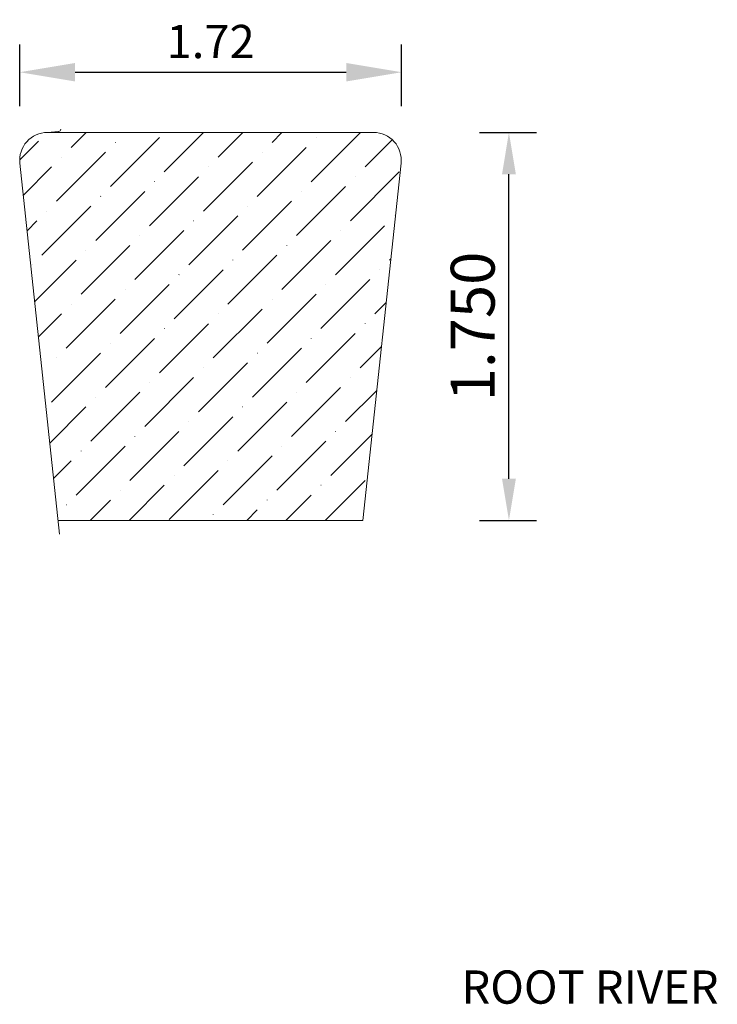
# Model space of a CAD drawing. Units: inches. Extents: x -0.83 to 2.32, y 36.02 to 40.46.
import ezdxf
from ezdxf.enums import TextEntityAlignment as Align

# ---------------------------------------------------------------- set-up
doc = ezdxf.new("R2010")
doc.units = ezdxf.units.IN
doc.header["$MEASUREMENT"] = 0
doc.layers.get('0').update_dxf_attribs({"lineweight": 0, "true_color": 0x000000})
doc.styles.get("Standard").update_dxf_attribs({"font": 'Times New Roman.ttf'})
doc.dimstyles.get("Standard").update_dxf_attribs({"dimtxt": 0.15, "dimasz": 0.25, "dimexe": 0.125, "dimexo": 0.0625, "dimgap": 0.0625, "dimtad": 1, "dimtih": 1, "dimrnd": 0.01, "dimzin": 1, "dimdsep": 46, "dimtxsty": 'Standard', "dimcen": 0, "dimazin": 0, "dimtfac": 1, "dimtdec": 3, "dimtmove": 0, "dimatfit": 3, "dimfxl": 1, "dimtfillclr": 7, "dimfrac": 2, "dimtolj": 1, "dimtzin": 0, "dimarcsym": 0})

# ---------------------------------------------------------------- blocks, each defined once
blk = doc.blocks.new('*D4')
at = {"color": 7, "linetype": 'ByBlock', "lineweight": -2, "transparency": 16777216}
for p, q in [((1.2458, 39.9526), (1.5037, 39.9526)), ((1.3787, 38.3906), (1.3787, 39.7646)), ((1.2458, 38.2026), (1.5037, 38.2026))]:
    blk.add_line(p, q, dxfattribs=at)
at = {"color": 7, "transparency": 16777216}
for points in [[(1.41, 39.7646), (1.3474, 39.7646), (1.3787, 39.9526)], [(1.3474, 38.3906), (1.41, 38.3906), (1.3787, 38.2026)]]:
    blk.add_solid(points, dxfattribs=at)
at = {"layer": 'Defpoints', "color": 0, "transparency": 16777216}
for p in [(0.9958, 39.9526), (1.3787, 39.9526), (0.9958, 38.2026)]:
    blk.add_point(p, dxfattribs=at)
at = {"color": 7, "lineweight": 0, "transparency": 16777216, "insert": (1.2152, 39.0776), "char_height": 0.198, "attachment_point": 5, "rotation": 90}
blk.add_mtext('\\A1;1.750', dxfattribs=at)
blk = doc.blocks.new('*D9')
at = {"color": 0, "linetype": 'ByBlock', "lineweight": -2, "transparency": 16777216}
for p, q in [((-0.829, 40.0721), (-0.829, 40.3496)), ((0.8942, 40.0721), (0.8942, 40.3496)), ((-0.579, 40.2246), (0.6442, 40.2246))]:
    blk.add_line(p, q, dxfattribs=at)
at = {"color": 0, "transparency": 16777216}
for points in [[(-0.579, 40.2663), (-0.579, 40.183), (-0.829, 40.2246)], [(0.6442, 40.2663), (0.6442, 40.183), (0.8942, 40.2246)]]:
    blk.add_solid(points, dxfattribs=at)
at = {"layer": 'Defpoints', "color": 0, "transparency": 16777216}
for p in [(0.8942, 40.2246), (-0.829, 40.0096), (0.8942, 40.0096)]:
    blk.add_point(p, dxfattribs=at)
at = {"color": 0, "transparency": 16777216, "insert": (0.0326, 40.3632), "char_height": 0.15, "attachment_point": 5}
blk.add_mtext('\\A1;1.72', dxfattribs=at)

msp = doc.modelspace()

# ---------------------------------------------------------------- hatches: boundary and pattern name
at = {"linetype": 'Continuous', "lineweight": 0}
h = msp.add_hatch(dxfattribs=at)
h.set_pattern_fill('ANSI36', style=0)
h.set_pattern_definition([(45, (0, 0), (0.06629126, 0.24306796), [0.3125, -0.0625, 0.0004375, -0.0620625])])
h.paths.add_polyline_path([(-0.8283, 39.8143), (-0.7332, 38.9267), (-0.7312, 38.9269), (-0.7292, 38.9269), (-0.7271, 38.9269), (-0.7251, 38.9267), (-0.7231, 38.9265), (-0.7211, 38.9261), (-0.7191, 38.9257), (-0.7172, 38.9251), (-0.7153, 38.9245), (-0.7134, 38.9237), (-0.7116, 38.9228), (-0.7098, 38.9219), (-0.708, 38.9209), (-0.7063, 38.9197), (-0.7047, 38.9185), (-0.7031, 38.9172), (-0.7017, 38.9159), (-0.7002, 38.9144), (-0.6989, 38.9129), (-0.6976, 38.9113), (-0.6964, 38.9097), (-0.6954, 38.908), (-0.6943, 38.9062), (-0.6934, 38.9044), (-0.6926, 38.9025), (-0.6919, 38.9006), (-0.6913, 38.8987), (-0.6907, 38.8968), (-0.6903, 38.8948), (-0.69, 38.8928), (-0.6898, 38.8908), (-0.6897, 38.8887), (-0.6897, 38.8867), (-0.6898, 38.8847), (-0.69, 38.8827), (-0.6903, 38.8807), (-0.6907, 38.8787), (-0.6912, 38.8767), (-0.6918, 38.8748), (-0.6925, 38.8729), (-0.6933, 38.871), (-0.6942, 38.8692), (-0.6952, 38.8674), (-0.6963, 38.8657), (-0.6975, 38.8641), (-0.6987, 38.8625), (-0.7, 38.8609), (-0.7014, 38.8595), (-0.7029, 38.8581), (-0.7045, 38.8568), (-0.7061, 38.8556), (-0.7078, 38.8544), (-0.7095, 38.8534), (-0.7113, 38.8524), (-0.7131, 38.8516), (-0.715, 38.8508), (-0.7169, 38.8501), (-0.7189, 38.8495), (-0.7208, 38.8491), (-0.7228, 38.8487), (-0.7248, 38.8484), (-0.6556, 38.2026), (0.7194, 38.2026), (0.892, 39.8143), (0.8926, 39.8206), (0.8928, 39.8269), (0.8926, 39.8333), (0.8922, 39.8396), (0.8914, 39.8459), (0.8903, 39.8522), (0.8889, 39.8584), (0.8872, 39.8645), (0.8851, 39.8705), (0.8828, 39.8764), (0.8802, 39.8822), (0.8773, 39.8879), (0.8741, 39.8934), (0.8706, 39.8987), (0.8668, 39.9038), (0.8628, 39.9087), (0.8586, 39.9135), (0.8541, 39.918), (0.8494, 39.9222), (0.8445, 39.9263), (0.8394, 39.93), (0.8341, 39.9335), (0.8286, 39.9368), (0.823, 39.9397), (0.8172, 39.9424), (0.8113, 39.9447), (0.8053, 39.9468), (0.7992, 39.9486), (0.793, 39.95), (0.7867, 39.9511), (0.7804, 39.9519), (0.7741, 39.9524), (0.7678, 39.9526), (-0.6897, 39.9526), (-0.6897, 39.9505), (-0.6897, 39.9485), (-0.6898, 39.9465), (-0.6901, 39.9445), (-0.6904, 39.9424), (-0.6908, 39.9405), (-0.6914, 39.9385), (-0.692, 39.9366), (-0.6928, 39.9347), (-0.6936, 39.9328), (-0.6946, 39.931), (-0.6956, 39.9292), (-0.6967, 39.9275), (-0.6979, 39.9259), (-0.6992, 39.9243), (-0.7006, 39.9228), (-0.702, 39.9214), (-0.7036, 39.92), (-0.7051, 39.9188), (-0.7068, 39.9176), (-0.7085, 39.9165), (-0.7103, 39.9154), (-0.7121, 39.9145), (-0.714, 39.9137), (-0.7159, 39.913), (-0.7178, 39.9123), (-0.7198, 39.9118), (-0.7217, 39.9114), (-0.7238, 39.911), (-0.7258, 39.9108), (-0.7278, 39.9107), (-0.7299, 39.9107), (-0.7319, 39.9108), (-0.7339, 39.911), (-0.7359, 39.9113), (-0.7379, 39.9117), (-0.7399, 39.9122), (-0.7418, 39.9128), (-0.7438, 39.9135), (-0.7456, 39.9144), (-0.7474, 39.9153), (-0.7492, 39.9163), (-0.7509, 39.9173), (-0.7526, 39.9185), (-0.7542, 39.9198), (-0.7557, 39.9211), (-0.7572, 39.9225), (-0.7586, 39.924), (-0.7599, 39.9256), (-0.7611, 39.9272), (-0.7622, 39.9289), (-0.7633, 39.9307), (-0.7643, 39.9325), (-0.7651, 39.9343), (-0.7659, 39.9362), (-0.7713, 39.9329), (-0.7765, 39.9294), (-0.7815, 39.9256), (-0.7864, 39.9216), (-0.791, 39.9173), (-0.7954, 39.9128), (-0.7996, 39.9081), (-0.8036, 39.9032), (-0.8072, 39.8981), (-0.8107, 39.8928), (-0.8138, 39.8873), (-0.8167, 39.8817), (-0.8193, 39.876), (-0.8216, 39.8701), (-0.8236, 39.8641), (-0.8253, 39.8581), (-0.8266, 39.8519), (-0.8277, 39.8457), (-0.8285, 39.8394), (-0.8289, 39.8331), (-0.829, 39.8268), (-0.8288, 39.8205)])

# ---------------------------------------------------------------- linework, layer by layer
at = {"color": 7, "linetype": 'Continuous', "lineweight": 0}
for p, q in [((-0.704, 39.9526), (-0.6532, 39.957)), ((-0.704, 39.9526), (0.7678, 39.9526)), ((-0.649, 38.1404), (-0.8283, 39.8143)), ((0.7194, 38.2026), (0.892, 39.8143)), ((-0.6556, 38.2026), (0.7194, 38.2026))]:
    msp.add_line(p, q, dxfattribs=at)
for centre, radius, start, end in [((-0.704, 39.8276), 0.125, 90, 186.1155), ((-0.654, 39.967), 0.01, 275, 0), ((0.7678, 39.8276), 0.125, 353.8845, 90)]:
    msp.add_arc(centre, radius, start, end, dxfattribs=at)

# ---------------------------------------------------------------- texts
at = {"color": 7, "linetype": 'Continuous'}
msp.add_text('ROOT RIVER', height=0.15, dxfattribs=at).set_placement((1.1646, 36.1717), align=Align.TOP_LEFT)

# ---------------------------------------------------------------- dimensions: what is measured, and where the dimension line sits
at = {"color": 7}
dim = msp.add_linear_dim(base=(0.8942, 40.2246), p1=(-0.829, 40.0096), p2=(0.8942, 40.0096), dimstyle='Standard', dxfattribs=at)
dim.commit()
dim.dimension.update_dxf_attribs({"geometry": '*D9', "text_midpoint": (0.0326, 40.3632)})
at = {"color": 7, "linetype": 'Continuous', "lineweight": 0}
dim = msp.add_aligned_dim(p1=(0.9958, 38.2026), p2=(0.9958, 39.9526), distance=-0.3829, dimstyle='Standard', override={"dimtxt": 0.198, "dimasz": 0.188, "dimexo": 0.25, "dimtih": 0, "dimdec": 3, "dimrnd": 0.001, "dimzin": 3, "dimclrd": 7, "dimclre": 7, "dimclrt": 7, "dimtdec": 4, "dimfxl": 1, "dimfxlon": 0, "dimfrac": 0}, dxfattribs=at)
dim.commit()
dim.dimension.update_dxf_attribs({"geometry": '*D4', "text_midpoint": (1.2152, 39.0776)})

doc.saveas('drawing.dxf')
